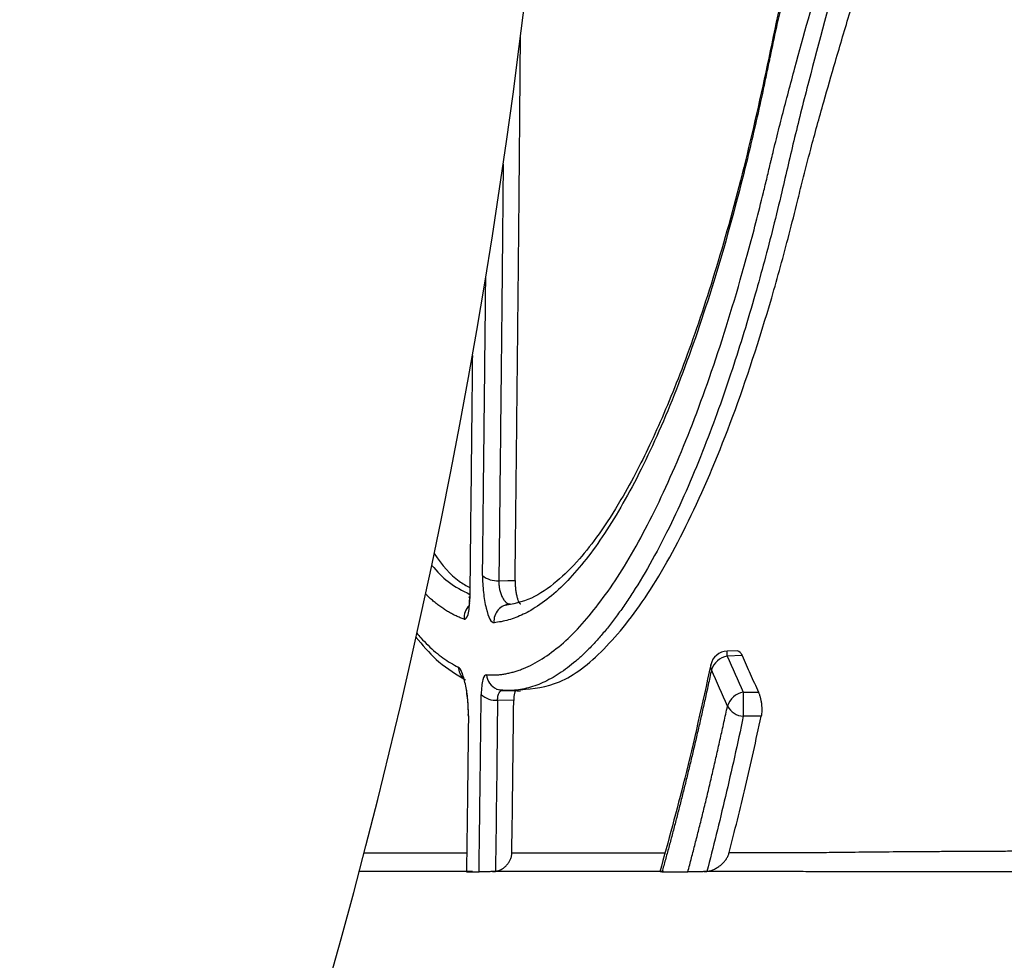
# Model space of a CAD drawing. Units: inches. Extents: x -15.6 to 15.6, y -11.8 to 11.8.
# Drawn here: x -15.1 to -15, y -8 to -8 of the extents above; entities that cross this region are included whole.
import ezdxf

# ---------------------------------------------------------------- set-up
doc = ezdxf.new("R2010")
doc.units = ezdxf.units.IN
doc.header["$MEASUREMENT"] = 0
doc.layers.add('18 INCH PROFILE', color=7, linetype='Continuous')

msp = doc.modelspace()

# ---------------------------------------------------------------- linework, layer by layer
at = {"color": 7, "linetype": 'Continuous', "lineweight": 25}
for p, q in [((-15.03685999567154, -8.028751660231922), (-15.03705558584686, -8.028756474996623)), ((-15.03677960713673, -8.028839318501527), (-15.0370533383358, -8.028846056956661)), ((-15.0412175319889, -8.029487758941883), (-15.04123814018086, -8.029469475111169)), ((-15.04097702045551, -8.029661823165835), (-15.04127480507681, -8.029656597985674)), ((-15.03675858503862, -8.029509591281746), (-15.03648116395282, -8.029509519019614)), ((-15.03643047468508, -8.029953539920626), (-15.03675858503771, -8.029953659057144)), ((-15.03825313340355, -8.032811378203697), (-15.03828889049592, -8.032810666371583))]:
    msp.add_line(p, q, dxfattribs=at)
at = {"color": 8, "linetype": 'Continuous', "lineweight": 25}
for p, q in [((-15.0370533383358, -8.028846056956661), (-15.03705558585695, -8.028756474992603)), ((-15.04117841712964, -8.029476396940634), (-15.04101478661242, -8.029479276043688))]:
    msp.add_line(p, q, dxfattribs=at)
at = {"color": 7, "linetype": 'Continuous', "lineweight": 25, "flags": 128}
for points in [[(-15.04125047340471, -8.027461316680267), (-15.04108349160611, -8.027458345152555), (-15.0409522916315, -8.02745600981929)], [(-15.04178574884974, -8.027790452391876), (-15.04179400021185, -8.027762686295851), (-15.04179298396327, -8.02775171088908)]]:
    msp.add_lwpolyline(points, dxfattribs=at)
at = {"color": 8, "linetype": 'Continuous', "lineweight": 25, "flags": 128}
for points in [[(-15.03734518289945, -8.029101772520466), (-15.03735777353868, -8.029050476092973), (-15.03735501824744, -8.029004911813429)], [(-15.04181690313263, -8.029907095743699), (-15.04181803658794, -8.029919521511083), (-15.04180984334367, -8.029949666992868)]]:
    msp.add_lwpolyline(points, dxfattribs=at)
at = {"color": 7, "linetype": 'Continuous', "lineweight": 25}
for centre, radius, start, end in [((-15.0412896985725, -8.027066814055145), 0.0003964478969701952, 228.8946366699398, 275.6782232515752), ((-15.04103194403834, -8.028202142459964), 0.0003094060527617686, 91.54422402620767, 185.8354646571111), ((-15.03704785694119, -8.029070456602373), 0.0003140767221747656, 91.4100980064609, 167.954384083303), ((-15.03699094903944, -8.029211657802518), 0.0003708859700642237, 99.68416329983177, 162.765823872601), ((-15.04131264246804, -8.029281655654273), 0.0003768466797675362, 225.9358095610883, 275.7625079828898), ((-15.03669391895351, -8.02987651281029), 0.0003725763152313935, 99.99514157475318, 162.8109821644052), ((-15.02621926670714, -8.029731625147756), 0.0105416568873229, 178.7931172140307, 181.2068830217746), ((-15.03673488648771, -8.029596636497068), 0.0003578082303066254, 208.3251108600346, 266.2023746617288)]:
    msp.add_arc(centre, radius, start, end, dxfattribs=at)
at = {"color": 8, "linetype": 'Continuous', "lineweight": 25}
for centre, radius, start, end in [((-15.04156854159056, -8.0281469010586), 0.0003213815366946184, 134.8540565712337, 183.7613401222722), ((-15.04169085935009, -8.029030640054), 0.0003063900992587113, 183.3264342993983, 227.8624364074294), ((-15.04116717232269, -8.029166362545102), 0.0003118800796524896, 184.3607377241636, 246.6210020125108)]:
    msp.add_arc(centre, radius, start, end, dxfattribs=at)
at = {"color": 7, "linetype": 'Continuous', "lineweight": 25}
for points, knots in [([(-15.03297822400498, -8.003675597437375), (-15.03297542525978, -8.00376098837481), (-15.03296996645285, -8.003927538955894), (-15.03296500605819, -8.004170996138132), (-15.03296227237246, -8.004401726329455), (-15.03296162948661, -8.004619740087865), (-15.03296269780827, -8.004825046347248), (-15.0329651822764, -8.005017654490837), (-15.03297233973626, -8.005375096353308), (-15.03299327309165, -8.005941802500105), (-15.03305033794565, -8.006809793343582), (-15.03315267940673, -8.007824865761865), (-15.03336533630815, -8.009359039560772), (-15.03375753973231, -8.011393106879018), (-15.03434278432474, -8.013774512504536), (-15.03497631848508, -8.016112257117907), (-15.03546799747441, -8.017925416620578), (-15.03577692585173, -8.019149091658107), (-15.03593636884675, -8.01982098971347), (-15.03606272309167, -8.020373277966169), (-15.03626124465466, -8.021181133131153), (-15.03655956998815, -8.022294377619193), (-15.03697859878485, -8.023662929204397), (-15.03749202167404, -8.025093493782782), (-15.03810257046772, -8.026499458365754), (-15.03859883177732, -8.02739484689572), (-15.03893727467124, -8.027904261798518), (-15.03908711790008, -8.028114632930336), (-15.03923719798316, -8.028310172062534), (-15.03938749442383, -8.028490880037603), (-15.03953798083167, -8.028656734272033), (-15.03968863243661, -8.0288077218047), (-15.03983942387067, -8.028943814895909), (-15.03999035797297, -8.029065057790172), (-15.04014139200552, -8.029171266783882), (-15.04029232915089, -8.029262126549932), (-15.0404428082086, -8.029337552881175), (-15.04059239941707, -8.029397257238005), (-15.04074083955016, -8.029441167574696), (-15.0408880010886, -8.029469139995129), (-15.0410339885439, -8.02948261436623), (-15.04113029526203, -8.029478468512062), (-15.04117841712964, -8.029476396940634)], [0, 0, 0, 0, 0.006056391232959286, 0.01181267602278053, 0.01726987344588691, 0.02242870737294826, 0.02728964419690923, 0.03185292896824138, 0.0361186197993093, 0.052713582574419, 0.07223449972897547, 0.09826671549166624, 0.125978018879797, 0.1843480995067129, 0.2503985233209819, 0.3116474889955315, 0.3754939962770201, 0.4065843619933673, 0.4221453867723817, 0.4377287889638353, 0.4586916655586628, 0.5004051162996255, 0.5507697240295953, 0.6089251907869794, 0.6753561504880626, 0.7500335678799243, 0.7656205229974801, 0.7811887862957783, 0.7967468712228962, 0.8123033394954988, 0.8278667871535151, 0.8434458304187338, 0.8590490914737956, 0.8746851842792777, 0.8903712287645701, 0.9061024398991747, 0.9218424799493109, 0.9375547581086873, 0.9532147005962358, 0.9688360432168109, 0.9844282119499556, 1, 1, 1, 1]), ([(-15.03423428157694, -8.003693979257662), (-15.03422535085145, -8.004305008207101), (-15.03420727453694, -8.00554176679767), (-15.03432814833334, -8.007303551958042), (-15.03450832456684, -8.008893728476602), (-15.03472757477733, -8.010334891385437), (-15.03496205473104, -8.011628545279065), (-15.03521018328436, -8.012857884369337), (-15.03553906574112, -8.014394469822328), (-15.03596765485035, -8.016270429774544), (-15.0363960913088, -8.018403026913422), (-15.03686411375519, -8.020378541235065), (-15.03737710160396, -8.022148932474499), (-15.03790924054586, -8.023669406966103), (-15.03835532442264, -8.024720861010772), (-15.03871939496282, -8.025461585218487), (-15.03903868873078, -8.026042890628704), (-15.03939547395588, -8.026598387813717), (-15.03978966980082, -8.027101401722206), (-15.04020579392399, -8.02751023373258), (-15.04067394791869, -8.027829344636563), (-15.04099608577127, -8.027890416168832), (-15.04116654538129, -8.027922732239396)], [0, 0, 0, 0, 0.04710085452336672, 0.09533490435816153, 0.1373230190789222, 0.173238232364394, 0.2119554938134303, 0.2443401050694295, 0.2773303729077361, 0.3451015932703528, 0.413254910562468, 0.4812682797642469, 0.5497522025558376, 0.6172731131017876, 0.6800148381249045, 0.709384732937816, 0.7449024854557688, 0.7917140162406902, 0.8340693568034534, 0.8827278753976252, 0.9379453222728912, 1, 1, 1, 1]), ([(-15.03415211095613, -8.003674178525856), (-15.03414974772111, -8.003766021531478), (-15.03414501828132, -8.003949822957257), (-15.03414114712295, -8.004225616323865), (-15.03413963421301, -8.004501661601148), (-15.03414071222804, -8.004777949325709), (-15.03414431657218, -8.005054473692276), (-15.03415045879057, -8.00533122775685), (-15.03415912626973, -8.005608204722582), (-15.03417030917645, -8.00588539758173), (-15.03418399319153, -8.006162799236476), (-15.03420016148644, -8.006440402350865), (-15.03421879400391, -8.006718199799286), (-15.03423986823322, -8.006996182988797), (-15.03426335667527, -8.00727434812207), (-15.03433797990118, -8.008076896544093), (-15.03450517974988, -8.009414145037946), (-15.03481524377186, -8.011221795383436), (-15.03517940057028, -8.012998073755227), (-15.03556391007608, -8.014706260529314), (-15.03588249722871, -8.016086636744005), (-15.03609073002413, -8.017014996487752), (-15.0361900800634, -8.017470983236219), (-15.0362416914642, -8.017711259154169), (-15.03626875841154, -8.017840181246141), (-15.03628231295719, -8.017904064944307), (-15.03628605513249, -8.017921702126968)], [0, 0, 0, 0, 0.01774570970736019, 0.03551371956410097, 0.05330734877347029, 0.07112991848537145, 0.08898475093643857, 0.1068751686150549, 0.1248044934628599, 0.1427760461239326, 0.1607931452524657, 0.1788591068893641, 0.1969772439178085, 0.2151508656074446, 0.2333832772564769, 0.251677779940577, 0.3734168752021699, 0.4999688368513628, 0.6219938464884864, 0.7491464442649954, 0.8745490466222015, 0.9372131842578131, 0.9685813531883715, 0.9842830765555569, 0.9956608296371019, 1, 1, 1, 1]), ([(-15.03625427704756, -8.019764150937652), (-15.03624954422118, -8.01974456391996), (-15.03623265235385, -8.019674656157015), (-15.03619869890531, -8.01953340263376), (-15.03613366641145, -8.019270339358071), (-15.03600691445068, -8.018769956477335), (-15.03573614525151, -8.017749018976062), (-15.03530545464837, -8.016215181504105), (-15.03476415307811, -8.01430562571911), (-15.03432118380507, -8.012641558056666), (-15.03399909602436, -8.011298029734386), (-15.03377355730345, -8.010257347836898), (-15.03357596824134, -8.009208725174025), (-15.03340787700622, -8.008128387523488), (-15.03327905774814, -8.007037301563214), (-15.03321103037613, -8.006145884266406), (-15.03318081536267, -8.005476573017313), (-15.03316863100411, -8.005025594100164), (-15.03316486320201, -8.004574881117833), (-15.03316877474049, -8.004124455210953), (-15.03317837131281, -8.00382426577077), (-15.03318316661414, -8.00367426441861)], [0, 0, 0, 0, 0.004402648876972615, 0.01571343523834834, 0.03140740437602202, 0.06274583033423448, 0.1252822021963556, 0.250205680162904, 0.3783945808787786, 0.5001636535505967, 0.5632260315824669, 0.6240703363874851, 0.6869863839285788, 0.7482238157060578, 0.8116981424052495, 0.8738915211704469, 0.8992342144648295, 0.9245017779186484, 0.9497088559804314, 0.9748700700462698, 0.9999999999999999, 0.9999999999999999, 0.9999999999999999, 0.9999999999999999]), ([(-15.04085286538288, -8.029465226404094), (-15.04061479649127, -8.02944256573824), (-15.04011307614517, -8.029394809321888), (-15.03932368953031, -8.028784391775078), (-15.03850944298119, -8.027765857829687), (-15.03771105421419, -8.02632796282606), (-15.03694381801378, -8.024502358231413), (-15.03640782877425, -8.022869553974648), (-15.03607449501665, -8.021691456699374), (-15.03591612481279, -8.021099620465423), (-15.03578353872381, -8.02057168137534), (-15.03565592473726, -8.02004804950659), (-15.03549858454549, -8.019444757342933), (-15.03529631734815, -8.018713595139568), (-15.03509681890224, -8.018021747006564), (-15.03493345662955, -8.017467859292418), (-15.03479555677193, -8.017005987635951), (-15.03465304876605, -8.016532578640657), (-15.03450636078477, -8.016047318776659), (-15.03435594416455, -8.015549896674175), (-15.03420233208852, -8.015039943470954), (-15.03404611213859, -8.014516962846455), (-15.03391121503467, -8.014059194269572), (-15.03378115712441, -8.013611862760444), (-15.0336251616997, -8.013066395191743), (-15.03340930018883, -8.012285622628806), (-15.03317543462319, -8.011385076621966), (-15.03296975789987, -8.010520988421955), (-15.03281248963441, -8.009796729696808), (-15.03255024435748, -8.008459067582878), (-15.03226362137139, -8.006540707767268), (-15.0322546966935, -8.004789320621919), (-15.03225055185873, -8.00397593436716)], [0, 0, 0, 0, 0.07605693668798581, 0.1602868494933806, 0.2439903035307597, 0.3283524873848435, 0.4122472292236117, 0.495997116917, 0.516045407513392, 0.5361765134593709, 0.556300508836993, 0.5682273437822868, 0.5868020439965143, 0.6136560225445716, 0.6360652912296366, 0.6494422376840355, 0.6629894759363932, 0.6767127232409219, 0.6906178882232508, 0.7047110902115953, 0.7189987676403221, 0.7334877985614933, 0.7481923691058354, 0.7566413879199494, 0.7699637912274785, 0.7923176151727056, 0.8189953051911589, 0.8406548655711316, 0.8590493105007992, 0.874202300200918, 0.9415765268306169, 0.9999999999999999, 0.9999999999999999, 0.9999999999999999, 0.9999999999999999]), ([(-15.0409522916315, -8.02745600981929), (-15.04095051084272, -8.027294855628705), (-15.04094694983737, -8.026972599029827), (-15.04094158100487, -8.026487212868187), (-15.04093620615579, -8.026000476622471), (-15.04093083256431, -8.02551223976791), (-15.04092547100145, -8.025022542808324), (-15.04092013130155, -8.024531375078626), (-15.04091482354973, -8.02403873962079), (-15.04090955776428, -8.02354463580668), (-15.04090434397978, -8.023049063983644), (-15.04089919223236, -8.022552024267286), (-15.04089411253514, -8.022053516700437), (-15.04088911498872, -8.021553541570329), (-15.04088422092594, -8.021052096377186), (-15.04087944353268, -8.020549177194894), (-15.04087479761188, -8.0200447804123), (-15.04087029753316, -8.019538902334364), (-15.04086595778129, -8.019031539289626), (-15.04086179281367, -8.018522687599603), (-15.04085781708176, -8.018012343591323), (-15.040855208993, -8.017658439462577), (-15.04085389973343, -8.017474798296934), (-15.04085380831433, -8.017461945151638)], [0, 0, 0, 0, 0.02170264645864365, 0.04339831939431206, 0.06508847368054492, 0.08677456475858358, 0.1084580483687899, 0.1301403802816357, 0.1518230160284908, 0.1735074106325189, 0.1951950183399149, 0.2168872923517789, 0.2385856845568944, 0.2602916484623651, 0.2820066560711174, 0.3037321897481881, 0.325469740390381, 0.3472208074849812, 0.3689868988546971, 0.3907695303976306, 0.412570225822559, 0.4343905163797581, 0.4360325356887191, 0.4360325356887191, 0.4360325356887191, 0.4360325356887191]), ([(-15.03628605513249, -8.017921702126968), (-15.0362961711022, -8.017971089799962), (-15.03631641640522, -8.01806993038906), (-15.03635734434891, -8.018266096191612), (-15.03642979815759, -8.018606225938228), (-15.03657824856751, -8.019273623042622), (-15.03688895636745, -8.02055859044596), (-15.03736716825922, -8.022239321845436), (-15.0379839339848, -8.023990522494273), (-15.03852479794562, -8.025216912450187), (-15.0389689592947, -8.026052036627224), (-15.03930696706896, -8.02660388746785), (-15.03964640297337, -8.027076946375455), (-15.03998683221303, -8.027470822413015), (-15.04032676773613, -8.027785189660854), (-15.04059847704445, -8.027973337378818), (-15.04080148748229, -8.028080580628618), (-15.04093726749818, -8.02813937548856), (-15.04107225816943, -8.028184584565624), (-15.04120652010539, -8.028217464257), (-15.04129533317596, -8.02822822144237), (-15.04133973268959, -8.028233599184576)], [0, 0, 0, 0, 0.007865297411323581, 0.01574098519689669, 0.03146514344299647, 0.06287605659564252, 0.1256381579429592, 0.2511785833194322, 0.3755837920669622, 0.4999787600047858, 0.562760323475755, 0.6254069456904902, 0.6877875823733763, 0.7498823551943418, 0.8122520841196833, 0.8743318621124145, 0.8995318757256481, 0.9246861741754345, 0.9498072058225658, 0.9749075712044326, 1, 1, 1, 1]), ([(-15.04147813224817, -8.029190075020239), (-15.0414533659226, -8.029191533562821), (-15.04140382670348, -8.02919445103478), (-15.04132912574402, -8.02919369916782), (-15.04125413479886, -8.029189181771539), (-15.04117882828922, -8.02918052134253), (-15.04110321635112, -8.029167806624702), (-15.04102729934701, -8.029151001347367), (-15.04095108035372, -8.02913010217842), (-15.04087456073988, -8.0291050986007), (-15.04070970104761, -8.02904259467393), (-15.04045459806526, -8.028910117278206), (-15.04010913541263, -8.028652198829269), (-15.0397628571643, -8.02831577991654), (-15.03941728161483, -8.027901561474618), (-15.03907215837574, -8.027408989958799), (-15.03861539271097, -8.026650393183964), (-15.03805585851138, -8.025517765313129), (-15.03741151373617, -8.023878014429165), (-15.03690589586376, -8.022287799596402), (-15.03657246978927, -8.02106297040313), (-15.03641115766903, -8.020421953878008), (-15.03633214940866, -8.020095055617094), (-15.0362874712209, -8.019906594861766), (-15.03626534115934, -8.019811629616623), (-15.03625427704756, -8.019764150937652)], [0, 0, 0, 0, 0.01394783408536875, 0.02789936711265731, 0.04185678874405779, 0.05582227893582526, 0.06979800675653566, 0.08378612920340767, 0.09778879001908931, 0.1118081185113731, 0.1258462283781772, 0.1881782709027527, 0.2507455449572079, 0.3127655970690543, 0.3750055899429953, 0.4374227405887527, 0.5000716774805187, 0.6250459779571865, 0.7492407654118414, 0.8741373914198138, 0.9370691716515267, 0.9685406534671858, 0.9842725665030783, 0.9921369363637074, 1, 1, 1, 1]), ([(-15.0411718682817, -8.019809187730564), (-15.04117188131256, -8.019810679212032), (-15.04117587263342, -8.02026743961509), (-15.04118396962013, -8.02114854304134), (-15.04119649634004, -8.022417840384286), (-15.04120865052361, -8.023596371849248), (-15.04122023191841, -8.024685912740669), (-15.0412310801855, -8.025687913575435), (-15.04124109819354, -8.02660439830965), (-15.04124744437006, -8.02718445513643), (-15.04125047340471, -8.027461316680267)], [0.6684722440879647, 0.6684722440879647, 0.6684722440879647, 0.6684722440879647, 0.6686621784257201, 0.7266394836362092, 0.781026180853107, 0.8318563848624684, 0.8791548591336547, 0.9229386938823269, 0.9632185827383354, 1, 1, 1, 1]), ([(-15.04155034143429, -8.02736553826899), (-15.04154863438032, -8.02721021676338), (-15.04154522880953, -8.026900350531827), (-15.04154011246606, -8.026434819017274), (-15.0415350134423, -8.025970276816086), (-15.04152993555089, -8.02550663077214), (-15.04152488404386, -8.0250439581618), (-15.04151986470899, -8.024582317481464), (-15.0415120651554, -8.023861662055808), (-15.0415024845958, -8.022960501589232), (-15.04149481796729, -8.022209027474336), (-15.04149148026805, -8.02187416767118)], [0, 0, 0, 0, 0.02073114888116644, 0.04135861904268249, 0.06188214673219224, 0.08230148400051701, 0.1026162893478278, 0.1228265866397365, 0.1429333673797862, 0.1970043324440718, 0.2402586416210582, 0.2402586416210582, 0.2402586416210582, 0.2402586416210582]), ([(-15.04173775519168, -8.02332084297687), (-15.04174022500878, -8.023559861080386), (-15.04174596848199, -8.024109820567611), (-15.04175512979485, -8.024970924341607), (-15.04176522290151, -8.02590671089272), (-15.04177547204143, -8.026848705491961), (-15.04178230440341, -8.027475232347498), (-15.0417857419152, -8.027790451807636)], [0.8067280465113456, 0.8067280465113456, 0.8067280465113456, 0.8067280465113456, 0.8372899172722374, 0.8771949981951392, 0.9176148086697051, 0.9585501957252932, 1, 1, 1, 1]), ([(-15.04244057263741, -8.026964586163748), (-15.04229153360023, -8.027175440319233), (-15.04207922484578, -8.027429620469452), (-15.04185043983924, -8.027553181412443), (-15.04178358877552, -8.02758928596579)], [0.84186054369633, 0.84186054369633, 0.84186054369633, 0.84186054369633, 0.9537915922457537, 1, 1, 1, 1]), ([(-15.04155034157026, -8.027365538280355), (-15.04155141430409, -8.027463133969762), (-15.04154579769479, -8.027571370275345), (-15.04152277819621, -8.027780486833606), (-15.04150534117454, -8.027881680086363), (-15.04146351648508, -8.028051488131224), (-15.04143912280371, -8.028120439197666), (-15.04138921673712, -8.028212315574333), (-15.04136327883479, -8.028235783622977), (-15.0413397467387, -8.028233600418186)], [0, 0, 0, 0, 0.25, 0.25, 0.5, 0.5, 0.75, 0.75, 1, 1, 1, 1]), ([(-15.04125047340471, -8.027461316680267), (-15.04125080477269, -8.027471446924343), (-15.04125147321456, -8.027491881848105), (-15.04125022202535, -8.027524133622448), (-15.04124737472064, -8.027557262587244), (-15.04124277496881, -8.027590804531327), (-15.04123372947385, -8.027638587921563), (-15.04121580981524, -8.027701530692976), (-15.04118675730506, -8.027769944976674), (-15.04115895301446, -8.027814394135516), (-15.04113490907021, -8.027843841183095), (-15.04111257154045, -8.02786600202245), (-15.04108637691166, -8.027883480075463), (-15.04106126833021, -8.027892419892527), (-15.0410467205542, -8.027892717197089), (-15.04104028207689, -8.027892848776553)], [0, 0, 0, 0, 0.04881237654402944, 0.09846526754885668, 0.1487712871946162, 0.1995126850260743, 0.2504600538927966, 0.3679673785688806, 0.5002161717425782, 0.6248994441621312, 0.6724444588674175, 0.7498398573950816, 0.8512789689485944, 0.9341798372121954, 0.9999999999999999, 0.9999999999999999, 0.9999999999999999, 0.9999999999999999]), ([(-15.04095228860849, -8.02745600956386), (-15.04095232503858, -8.02746597584253), (-15.04095239733183, -8.02748575330137), (-15.04095151945048, -8.027516554204691), (-15.04094990911154, -8.027547733274677), (-15.04094749750912, -8.027579394096033), (-15.04094280610946, -8.027626649773415), (-15.0409341709963, -8.027688676600786), (-15.04091974811722, -8.02775767146304), (-15.04090276633676, -8.027815742774164), (-15.04088420639395, -8.027857966684802), (-15.04086503211249, -8.027885741058075), (-15.04085293183947, -8.02788817156946), (-15.04084690648519, -8.027889381847295)], [0, 0, 0, 0, 0.05054622051537806, 0.1003058240255969, 0.1498334200423069, 0.1996910771653541, 0.2504296099141952, 0.3748647865046748, 0.5004932998510258, 0.6241852981447836, 0.7499066997492599, 0.8754655588567012, 1, 1, 1, 1]), ([(-15.04188921663006, -8.028167982677104), (-15.04191346132481, -8.028159354823526), (-15.04196190561302, -8.028142115166368), (-15.04203401100743, -8.028110896629888), (-15.04210561499161, -8.028075795876664), (-15.04217668435013, -8.028036437198768), (-15.04224722975785, -8.027992932943027), (-15.04231724999385, -8.02794526482953), (-15.04238674686563, -8.027893449327031), (-15.04245572117368, -8.027837493500485), (-15.04252417395424, -8.027777406577384), (-15.04257155598776, -8.027732621167061), (-15.04259618620921, -8.027708424684493), (-15.04259826525804, -8.027706375691105)], [0, 0, 0, 0, 0.01491147964337978, 0.02979522014426183, 0.04465390920628902, 0.05949025268655952, 0.0743069731071942, 0.08910680815623447, 0.1038925091933865, 0.1186668397499649, 0.1334325740265977, 0.1481924953922263, 0.1495537631019916, 0.1495537631019916, 0.1495537631019916, 0.1495537631019916]), ([(-15.04188923085823, -8.028167983888798), (-15.04186099537323, -8.028177541571361), (-15.04183523652256, -8.028147103128902), (-15.04179808235095, -8.028013142724724), (-15.04178706783084, -8.027911280691171), (-15.04178574884974, -8.027790452391876)], [0, 0, 0, 0, 0.5, 0.5, 1, 1, 1, 1]), ([(-15.04179299881291, -8.027751784252498), (-15.0417929924783, -8.027777887969073), (-15.04179298040123, -8.027827655336173), (-15.04179469282318, -8.027869044316986), (-15.04179131291507, -8.027877015148002), (-15.04179055791645, -8.027878795659836)], [0, 0, 0, 0, 0.4614107585767613, 0.8796907727380916, 1, 1, 1, 1]), ([(-15.04277264054017, -8.028500621847696), (-15.04275982866388, -8.028516864294165), (-15.04262281054388, -8.02868832123261), (-15.04232774732996, -8.029006672868661), (-15.04202720699317, -8.029185969791751), (-15.04186141863288, -8.029284876125589)], [0.7935642415005753, 0.7935642415005753, 0.7935642415005753, 0.7935642415005753, 0.8027053130699515, 0.8911654821812486, 1, 1, 1, 1]), ([(-15.04275640898363, -8.028427778384435), (-15.04273242685158, -8.028456115757244), (-15.04266446651845, -8.028533908544295), (-15.04255108791719, -8.028651890516622), (-15.04241563649667, -8.02877525647335), (-15.04227807827175, -8.028882711988585), (-15.04213857081644, -8.028975623626668), (-15.04204404478029, -8.029024130365817), (-15.04199671728099, -8.029048416824416)], [0.8252617919015557, 0.8252617919015557, 0.8252617919015557, 0.8252617919015557, 0.8424908425166623, 0.8739066584602696, 0.9053437734202773, 0.9368239684464542, 0.9683688884995764, 0.9999999999999999, 0.9999999999999999, 0.9999999999999999, 0.9999999999999999]), ([(-15.0368599926077, -8.02875178488354), (-15.03684644357663, -8.028755529745354), (-15.03681920383947, -8.028763058627014), (-15.03679283337997, -8.02881380863838), (-15.0367795795733, -8.028839315620528)], [0, 0, 0, 0, 0.4973994792045222, 1, 1, 1, 1]), ([(-15.0367795795733, -8.028839315620528), (-15.03673023595755, -8.028951032432678), (-15.03663149333813, -8.029174591458458), (-15.03653128340108, -8.029397833771792), (-15.03648115032706, -8.029509517540374)], [0, 0, 0, 0, 0.4997195338720056, 1, 1, 1, 1]), ([(-15.04180984334367, -8.029949666992868), (-15.04180878051902, -8.02985766342705), (-15.0418135166502, -8.029755632960395), (-15.04183339553189, -8.029552513322843), (-15.04184848810688, -8.029452413237173), (-15.04188511358378, -8.029277740007577), (-15.04190672143197, -8.029202752893248), (-15.04195149159336, -8.02909364179356), (-15.04197502989121, -8.029058815955285), (-15.04199673322869, -8.029048418223498)], [0, 0, 0, 0, 0.25, 0.25, 0.5, 0.5, 0.75, 0.75, 1, 1, 1, 1]), ([(-15.03735506972692, -8.029005154032877), (-15.03751230588417, -8.029717032687453), (-15.0378123864116, -8.031075631917188), (-15.03813834311478, -8.032250820284899), (-15.03829350506537, -8.03281023359858)], [0, 0, 0, 0, 0.5239798750030118, 0.9999999999999999, 0.9999999999999999, 0.9999999999999999, 0.9999999999999999]), ([(-15.03734518290039, -8.029101772520564), (-15.03736470194426, -8.029192717150144), (-15.03740368427843, -8.029374346637919), (-15.03746265457635, -8.029642822280067), (-15.03752187605879, -8.029907902959966), (-15.03758138578301, -8.030169344684097), (-15.03764116785889, -8.030427226363129), (-15.03770122046446, -8.030681540549635), (-15.03776153796961, -8.03093230260323), (-15.03782211568746, -8.031179521718963), (-15.03788294867655, -8.031423208093607), (-15.03794403179961, -8.031663373135336), (-15.03800536067776, -8.0319000215401), (-15.03806692782924, -8.032133182680102), (-15.03812873710941, -8.032362793402093), (-15.03819074999345, -8.03258913398676), (-15.0382323553174, -8.0327373551472), (-15.03825313341196, -8.03281137820469)], [0, 0, 0, 0, 0.06793696905493085, 0.1356798850750696, 0.2032315772301255, 0.2705948887318009, 0.3377726822249446, 0.4047678448469686, 0.4715832929658378, 0.5382219766063949, 0.604686883574812, 0.6709810432904253, 0.7371075303341083, 0.8030694677219347, 0.8688700299127092, 0.9345124455576204, 0.9999999999999999, 0.9999999999999999, 0.9999999999999999, 0.9999999999999999]), ([(-15.04147814953767, -8.029190076588288), (-15.04150502745307, -8.02918806965158), (-15.04152911280572, -8.02922056883845), (-15.04156333212673, -8.02934749104436), (-15.04157345892907, -8.029441691223171), (-15.04157472570536, -8.029552443018764)], [0, 0, 0, 0, 0.5, 0.5, 1, 1, 1, 1]), ([(-15.04185206289727, -8.029447737027123), (-15.04185165820799, -8.029450985797906), (-15.04184922015667, -8.029470558023535), (-15.04184233607095, -8.029518703458754), (-15.04183312217784, -8.029594494789547), (-15.04182413073222, -8.029688652131535), (-15.04181736483864, -8.029797722040438), (-15.04181713726233, -8.029869639614073), (-15.04181701686411, -8.029907687280547)], [0, 0, 0, 0, 0.02795154887945927, 0.168394158000486, 0.335728514787438, 0.5302826863139276, 0.7514981834702593, 1, 1, 1, 1]), ([(-15.04129157606548, -8.029452362339788), (-15.04124280005774, -8.029461082053494), (-15.04115529683907, -8.029476725051959), (-15.04106823207668, -8.029476891741886), (-15.04102969891793, -8.029476965515586)], [0, 0, 0, 0, 0.5574195840050469, 0.9999999999999999, 0.9999999999999999, 0.9999999999999999, 0.9999999999999999]), ([(-15.041217447436, -8.029488005460243), (-15.04121723832068, -8.029487760737563), (-15.04120661192743, -8.029475324923165), (-15.04119237443975, -8.02947586625833), (-15.04117841712964, -8.029476396940634)], [0, 0, 0, 0, 0.01967886235233414, 1, 1, 1, 1]), ([(-15.0410619754039, -8.029478421063502), (-15.0410742511657, -8.029478205058501), (-15.04111302882794, -8.029477522724562), (-15.04115180629769, -8.029476840321538), (-15.04117830806657, -8.029476373945382)], [0, 0, 0, 0, 0.3165678664379825, 1, 1, 1, 1]), ([(-15.04110262911606, -8.029479871941206), (-15.04104068932971, -8.029480952486736), (-15.04095755533741, -8.029482402767234), (-15.04087442001163, -8.029483854491215), (-15.04085322546572, -8.029484224594182)], [0, 0, 0, 0, 0.7450596877856643, 1, 1, 1, 1]), ([(-15.04092862749892, -8.029480792099907), (-15.04093085943018, -8.029480896189185), (-15.04093531305439, -8.029481103890262), (-15.04094163107691, -8.029485011331332), (-15.0409485865621, -8.029492596589082), (-15.04095584596254, -8.029505816854066), (-15.04096288569958, -8.029526665987243), (-15.04096868533474, -8.029553133107116), (-15.0409730509677, -8.029585023389219), (-15.04097607237585, -8.029621129869286), (-15.04097670681569, -8.029648293776024), (-15.04097702281303, -8.029661823383865)], [0, 0, 0, 0, 0.08367190894205942, 0.1669599982195016, 0.2505972199537689, 0.3753574055221698, 0.4993964256195444, 0.6238031133626408, 0.7489269021276949, 0.874947275235393, 1, 1, 1, 1]), ([(-15.04161531637253, -8.032811155109847), (-15.04161329819522, -8.032663314081873), (-15.04160923797436, -8.032365883709794), (-15.04160332090744, -8.031914706225894), (-15.0415974715718, -8.031456489768406), (-15.04159169529206, -8.030991039742402), (-15.04158597979588, -8.030518299143743), (-15.04158030662118, -8.030038392610535), (-15.04157658399541, -8.029715025642316), (-15.04157471231745, -8.029552441793612)], [0, 0, 0, 0, 0.1379492235284212, 0.2775297861792378, 0.4187450258083323, 0.5615986179698904, 0.7060937848251755, 0.8522285566654317, 1, 1, 1, 1]), ([(-15.03648115032706, -8.029509517540374), (-15.0364780257546, -8.02951674278495), (-15.03647182119638, -8.029531090172007), (-15.03646312990088, -8.029555064710204), (-15.03645502111745, -8.029580570510014), (-15.03644504419789, -8.02961680175019), (-15.03643430627117, -8.029665462548753), (-15.03642504710696, -8.02972724564663), (-15.03641967703476, -8.029789738946015), (-15.03641883011276, -8.029850107085366), (-15.03642198600805, -8.029906641837533), (-15.03642763646969, -8.029937866230732), (-15.03643047279054, -8.02995353971071)], [0, 0, 0, 0, 0.06336122313348924, 0.1258183005895208, 0.1879246644318171, 0.2502433795552742, 0.3756669512627356, 0.4998510197180226, 0.6247562898355384, 0.7494285179243263, 0.8742224682862567, 1, 1, 1, 1]), ([(-15.03777805392391, -8.032811403315508), (-15.03775544018001, -8.032726322917405), (-15.03771014863458, -8.032555921115222), (-15.03764272222981, -8.032295624681664), (-15.03757555739843, -8.032031429937202), (-15.03750870378916, -8.031763010758809), (-15.0374421561235, -8.031490438128387), (-15.03737592353003, -8.031213677661594), (-15.03731001230824, -8.030932716418283), (-15.03724442523224, -8.03064756028563), (-15.03717918174156, -8.030358116495515), (-15.03711423750079, -8.03006466836608), (-15.03707133980342, -8.029865933476477), (-15.03704985673467, -8.029766407498256)], [0, 0, 0, 0, 0.08957116617060125, 0.1793960592481174, 0.2694794605968566, 0.3598260612348663, 0.4504404679321224, 0.5413272098658862, 0.6324907458529446, 0.7239354721791421, 0.8156657310473873, 0.9076858196659902, 1, 1, 1, 1]), ([(-15.04180983588388, -8.029949666308813), (-15.04181148502601, -8.03009147215187), (-15.04181476809749, -8.030373775725568), (-15.04181977852952, -8.030793298947277), (-15.04182483354787, -8.031207469856348), (-15.04182994586178, -8.031616202785887), (-15.04183512346439, -8.032019519400034), (-15.04184036083955, -8.03241757591944), (-15.04184394468839, -8.032680371691692), (-15.04184572795999, -8.032811135085515)], [0, 0, 0, 0, 0.1469207804255588, 0.2924862648065601, 0.4366945149760893, 0.5795469139024989, 0.721046757705844, 0.8611968816348554, 1, 1, 1, 1]), ([(-15.03675858503771, -8.029953659057144), (-15.03686609851607, -8.030459337219883), (-15.03697601162949, -8.030951107250283), (-15.0371996614948, -8.03190247067164), (-15.03731331294705, -8.032361583196304), (-15.03742875994081, -8.032804536594304)], [0, 0, 0, 0, 0.5, 0.5, 1, 1, 1, 1]), ([(-15.03701856306781, -8.032458697716217), (-15.03691767066188, -8.032065559304753), (-15.03681811382122, -8.03165990442796), (-15.036621885093, -8.030823980904742), (-15.03652526944018, -8.03039403329007), (-15.03643047468508, -8.029953539920626)], [0, 0, 0, 0, 0.5, 0.5, 1, 1, 1, 1]), ([(-15.04131354381203, -8.032802741733796), (-15.0413029902, -8.032800601416987), (-15.04128183853535, -8.032796311770635), (-15.04125109926289, -8.032786340592924), (-15.04122116530409, -8.032773793852765), (-15.04118341576584, -8.032753830973295), (-15.04114000755663, -8.03272353464396), (-15.04109597397548, -8.032680159262645), (-15.04105990339428, -8.032631205213008), (-15.04103330181193, -8.032577817314667), (-15.04101563159108, -8.032521353705432), (-15.04101299945455, -8.032482375436723), (-15.0410116889269, -8.032462968351219)], [0, 0, 0, 0, 0.06161909593337499, 0.1234976660885088, 0.1862307368963971, 0.2503893707180848, 0.3742793942995777, 0.5004367854260484, 0.6253318495614852, 0.7498336613648428, 0.8754434282684663, 1, 1, 1, 1]), ([(-15.03742875994081, -8.032804536594304), (-15.03741814963288, -8.03280281304451), (-15.03739654315918, -8.03279930326576), (-15.03736493872234, -8.032791087895008), (-15.03733337573677, -8.032780666175341), (-15.03730193995623, -8.032767807628108), (-15.03725879282166, -8.032746855935795), (-15.03720646067164, -8.032714781457408), (-15.03715164417262, -8.03267025812186), (-15.03710455338758, -8.032621391605685), (-15.03706648658792, -8.032569553972502), (-15.03703620453403, -8.03251525242371), (-15.03702439356923, -8.032477389036902), (-15.03701856306781, -8.032458697716217)], [0, 0, 0, 0, 0.0458998814227071, 0.0934689725257582, 0.1431975641463513, 0.1955154703247783, 0.2507923949995237, 0.371919800594628, 0.5007197138896259, 0.6240341388118066, 0.7492767782170667, 0.8762300857122347, 1, 1, 1, 1]), ([(-15.03701857303331, -8.032458698906678), (-15.03693238578426, -8.032458628395474), (-15.03675984540361, -8.032458487237337), (-15.03649561292549, -8.032458274680591), (-15.03622707459318, -8.032458079023554), (-15.03595384395361, -8.032457828988806), (-15.03573448144367, -8.032457800177975), (-15.03558270510265, -8.032457488752277), (-15.03551146401206, -8.032457756985252), (-15.03546818161581, -8.032457233122217), (-15.03543883150919, -8.032457298860647), (-15.0353921079928, -8.032456576561527), (-15.03529479949419, -8.032454969818092), (-15.0351255741995, -8.032452298066758), (-15.03482403195595, -8.032448692046904), (-15.03438276312743, -8.032443935877575), (-15.03390403853056, -8.032440025604592), (-15.03351864332389, -8.032437304018343), (-15.03325478020303, -8.032435587632142), (-15.03298059911533, -8.032433944811517), (-15.03269641552659, -8.032432377836054), (-15.03240255035179, -8.032430888799782), (-15.03209932377806, -8.032429479785604), (-15.03178705695503, -8.03242815281523), (-15.03146607149518, -8.032426909878629), (-15.03113668977061, -8.032425752868427), (-15.03079923417111, -8.03242468381464), (-15.0304540219881, -8.032423703991881), (-15.03010135915602, -8.03242281724377), (-15.0297415524375, -8.032422022456219), (-15.02937492401029, -8.03242131702976), (-15.029001801891, -8.032420698781172), (-15.02862251664541, -8.032420165360563), (-15.02823739369129, -8.032419714583117), (-15.0278467807333, -8.032419343658006), (-15.02745094542754, -8.032419051940428), (-15.02705045865218, -8.032418830649437), (-15.02678047482604, -8.032418744633507), (-15.0266452632538, -8.032418701555562)], [0, 0, 0, 0, 0.04983509155288819, 0.09976609953896594, 0.1497933647219493, 0.1999172329218222, 0.2501380551163237, 0.2687362928023123, 0.2813991724900778, 0.2881939763209633, 0.2918194461506832, 0.2970297554667494, 0.3126626227757571, 0.3407128740309809, 0.3753772235635292, 0.4382613990173892, 0.5000902702922914, 0.524151550169222, 0.5481401475808534, 0.572064126342381, 0.5959312286802545, 0.6197488942452397, 0.6435243160510574, 0.6672644981709641, 0.6909763149208793, 0.7146665712610659, 0.7383420641494202, 0.762009653673209, 0.7856778799459524, 0.8093546476610851, 0.8330468339093604, 0.8567617072546421, 0.8805069935791224, 0.9042909405801828, 0.9281223805026116, 0.9520107906575583, 0.9759663512488246, 0.9999999999999999, 0.9999999999999999, 0.9999999999999999, 0.9999999999999999]), ([(-15.04173233631232, -8.032807892596406), (-15.04193758215981, -8.032807868480363), (-15.0421340133289, -8.032807841515524), (-15.04241545805991, -8.03280781632112), (-15.04250689625548, -8.032807801445342), (-15.04269011254726, -8.032807801028968), (-15.04310353039357, -8.032807802278816), (-15.04350852171237, -8.032807802911412), (-15.04381905507113, -8.032807803379107)], [0, 0, 0, 0, 0.1249999999999979, 0.1249999999999979, 0.1874999999999968, 0.1874999999999968, 0.2499999999999957, 0.4708251238650318, 0.4708251238650318, 0.4708251238650318, 0.4708251238650318]), ([(-15.04136841741078, -8.032807933948611), (-15.04137857142578, -8.032808097362794), (-15.04139900871919, -8.032808426271487), (-15.04142858046934, -8.032808884760582), (-15.04146156489198, -8.03280938112762), (-15.04149659323782, -8.032809885563314), (-15.04153476402344, -8.032810398647593), (-15.04156958800053, -8.032810818314768), (-15.04159881683695, -8.03281110392698), (-15.04160974227536, -8.032811136195233), (-15.04161529153884, -8.032811152584971)], [0, 0, 0, 0, 0.08183645169781247, 0.1647147039828397, 0.249617196378777, 0.3745151831082305, 0.4999192071615494, 0.6646206166635847, 0.8296536494115121, 1, 1, 1, 1]), ([(-15.03747737962208, -8.032808261729041), (-15.03748657726066, -8.03280840044944), (-15.0375052632139, -8.032808682274261), (-15.037532387318, -8.032809068622424), (-15.03755923128291, -8.032809434390566), (-15.037592397268, -8.032809863062512), (-15.0376305976663, -8.032810319165067), (-15.03768221734097, -8.032810861422833), (-15.03773669887245, -8.03281131568628), (-15.03776398992082, -8.032811373493333), (-15.03777805364943, -8.032811403282688)], [0, 0, 0, 0, 0.05913554155816576, 0.1201399635756931, 0.1836823464727455, 0.2503556996624349, 0.371347488873549, 0.5003354908177393, 0.7425109522707556, 1, 1, 1, 1]), ([(-15.02669625371279, -8.032811572300975), (-15.02744329705796, -8.03281155502703), (-15.02816696392625, -8.032811507924235), (-15.02904344644446, -8.032811396116058), (-15.0292173254391, -8.032811372115837), (-15.02956222633156, -8.032811319934448), (-15.02973366856167, -8.03281129110878), (-15.03023978007011, -8.03281119940487), (-15.03056640973513, -8.032811131823097), (-15.03151514996069, -8.032810910584715), (-15.03210640567302, -8.032810730505288), (-15.03279322805333, -8.032810466098033), (-15.03292820707641, -8.032810411241847), (-15.03319020170971, -8.032810298826055), (-15.03331750554085, -8.032810241009345), (-15.03368854317518, -8.03281006250604), (-15.03392142695902, -8.032809937306235), (-15.03435872461198, -8.03280967751209), (-15.03456313740691, -8.032809539261457), (-15.03484819779194, -8.032809323299011), (-15.03493961918136, -8.032809249432592), (-15.03511516105925, -8.032809099127588), (-15.03519941665456, -8.032809022544992), (-15.03543903885931, -8.032808791308227), (-15.03558190574432, -8.03280863476674), (-15.03577148269845, -8.032808391812067), (-15.0358320993588, -8.032808360758857), (-15.03595468996804, -8.032808354937924), (-15.03650371752728, -8.03280832346377), (-15.03702908712649, -8.0328082912971), (-15.03747737962208, -8.032808261729041)], [0, 0, 0, 0, 0.1249999999999955, 0.1249999999999955, 0.1562499999999941, 0.1562499999999941, 0.1874999999999926, 0.1874999999999926, 0.2499999999999894, 0.2499999999999894, 0.374999999999983, 0.374999999999983, 0.4062499999999827, 0.4062499999999827, 0.4374999999999825, 0.4374999999999825, 0.499999999999985, 0.499999999999985, 0.5624999999999876, 0.5624999999999876, 0.5937499999999888, 0.5937499999999888, 0.62499999999999, 0.62499999999999, 0.6874999999999925, 0.6874999999999925, 0.7187499999999937, 0.7187499999999937, 0.7499999999999948, 1, 1, 1, 1])]:
    msp.add_open_spline(points, degree=3, knots=knots, dxfattribs=at)
at = {"color": 8, "linetype": 'Continuous', "lineweight": 25}
for points, knots in [([(-15.04248566243018, -8.0271790958519), (-15.04238715887793, -8.027296059771928), (-15.04216041852119, -8.027525488976412), (-15.04191968629819, -8.027645709898287), (-15.04178491732623, -8.027713013102852)], [0.8435392365259498, 0.8435392365259498, 0.8435392365259498, 0.8435392365259498, 0.9124086672664582, 0.9999999999999999, 0.9999999999999999, 0.9999999999999999, 0.9999999999999999]), ([(-15.04127480507681, -8.029656597985674), (-15.04127315534618, -8.029630183286622), (-15.04126983242502, -8.029576978259813), (-15.04124918442976, -8.029517668794856), (-15.04122804520675, -8.029497910784686), (-15.041217447436, -8.029488005460243)], [0, 0, 0, 0, 0.3296131618307203, 0.6639135687406155, 1, 1, 1, 1]), ([(-15.04372941900562, -8.032464778197243), (-15.04345730702507, -8.032464820988082), (-15.04284922631496, -8.03246483942101), (-15.04219584125294, -8.032464217506163), (-15.04184135186155, -8.032463880090702)], [0.5213526256122544, 0.5213526256122544, 0.5213526256122544, 0.5213526256122544, 0.7403132910476493, 1, 1, 1, 1]), ([(-15.04101168781034, -8.032462968351766), (-15.04053751886727, -8.032462332755697), (-15.03969847421086, -8.03246120806483), (-15.03865403784523, -8.032460208142501), (-15.03819984335029, -8.032459773305838)], [0, 0, 0, 0, 0.5651295666420487, 1, 1, 1, 1])]:
    msp.add_open_spline(points, degree=3, knots=knots, dxfattribs=at)
at = {"color": 7, "linetype": 'Continuous', "lineweight": 25}
for points in [[(-15.0370533383358, -8.028846056956661), (-15.03695604601163, -8.029067440519828), (-15.03685779374065, -8.029288619997388), (-15.03675858503862, -8.029509591281746)], [(-15.03704985415671, -8.029766407216451), (-15.03714925671283, -8.029545070799678), (-15.03724770072904, -8.029323524141887), (-15.03734518289945, -8.029101772520466)], [(-15.04127480507681, -8.029656597985674), (-15.04128681894946, -8.030716328358665), (-15.04129943864375, -8.031764823955664), (-15.04131354381203, -8.032802741733796)], [(-15.0410116889269, -8.032462968351219), (-15.04099923326349, -8.031537807451498), (-15.04098789118346, -8.03060427236228), (-15.04097702045551, -8.029661823165835)], [(-15.04184572795999, -8.032811135085515), (-15.04177008658248, -8.032811211429582), (-15.04169328255039, -8.032811218128094), (-15.04161531637253, -8.032811155109847)], [(-15.04136841741078, -8.032807933948611), (-15.04135017469652, -8.032807638005295), (-15.04133186705863, -8.032805972409975), (-15.04131354381203, -8.032802741733796)], [(-15.03822398096073, -8.032808210430916), (-15.03942280101607, -8.032808124918692), (-15.04047147020007, -8.032808032576574), (-15.04136841741078, -8.032807933948611)], [(-15.03825313340355, -8.032811378203697), (-15.03809723572273, -8.03281138662597), (-15.03793887594153, -8.032811395007739), (-15.03777805364943, -8.032811403282688)], [(-15.03747737756361, -8.032808252254567), (-15.03746099079261, -8.032807950614696), (-15.03744470600796, -8.032806683856013), (-15.03742876383529, -8.032804524861639)]]:
    msp.add_open_spline(points, degree=3, dxfattribs=at)
at = {"layer": '18 INCH PROFILE'}
msp.add_lwpolyline([(-15.05324842739344, -8.057247151780459, 0.244378849850488), (-15.05324842739344, -7.948309850078642)], format="xyb", dxfattribs=at)

doc.saveas('drawing.dxf')
